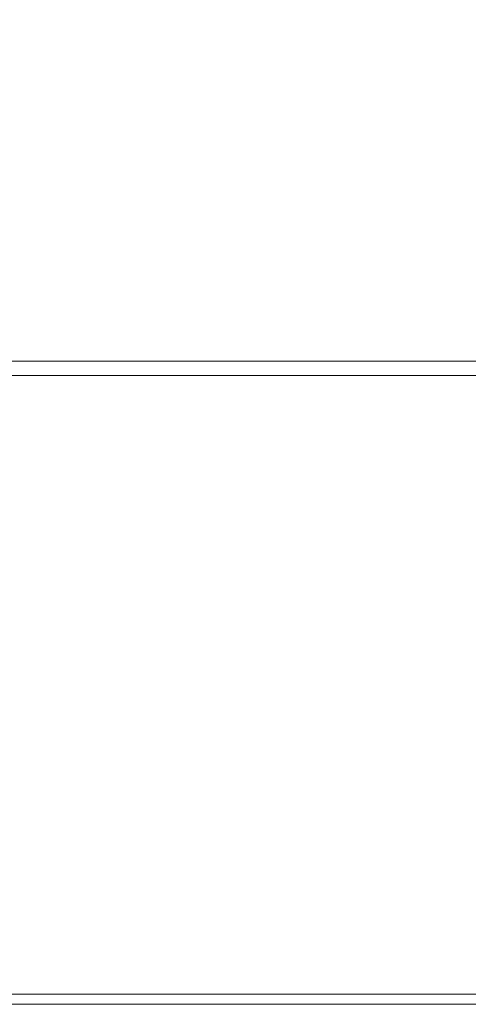
# Model space of a CAD drawing. Extents: x -450 to 450, y -500 to 400.
# Drawn here: x -320 to -274, y -500 to -400 of the extents above; entities that cross this region are included whole.
import ezdxf

# ---------------------------------------------------------------- set-up
doc = ezdxf.new("R2010")
doc.units = 0
doc.header["$LTSCALE"] = 500
doc.header["$MEASUREMENT"] = 0
doc.layers.add('BRODZIK', color=7, linetype='Continuous')

msp = doc.modelspace()

# ---------------------------------------------------------------- linework, layer by layer
at = {"layer": 'BRODZIK', "lineweight": 0}
for points, invisible_edges in [([(-320.25, -388.52, -1.85), (-333.12, -407.25, -1.96), (-320.11, -408.34, -1.91), (-308.74, -391.36, -1.81)], 15), ([(-308.74, -391.36, -1.81), (-320.11, -408.34, -1.91), (-307.04, -409.87, -1.89), (-297.45, -394.64, -1.79)], 15), ([(-336.11, -392.27, -27.5), (-320.1, -392.27, -27.5), (-320.1, -408.51, -27.5), (-336.11, -408.51, -27.5)], 15), ([(-304.1, -392.27, -27.5), (-304.1, -408.51, -27.5), (-320.1, -408.51, -27.5), (-320.1, -392.27, -27.5)], 15), ([(-288.09, -392.27, -27.5), (-288.09, -408.51, -27.5), (-304.1, -408.51, -27.5), (-304.1, -392.27, -27.5)], 15), ([(-288.09, -392.27, -27.5), (-272.08, -392.27, -27.5), (-272.08, -408.51, -27.5), (-288.09, -408.51, -27.5)], 15), ([(-286.92, -397.89, -1.78), (-297.45, -394.64, -1.79), (-307.04, -409.87, -1.89), (-294.16, -411.37, -1.88)], 15), ([(-276.9, -399.71, -1.78), (-286.92, -397.89, -1.78), (-294.16, -411.37, -1.88), (-281.34, -412.09, -1.88)], 15), ([(-276.9, -399.71, -1.78), (-281.34, -412.09, -1.88), (-267.92, -411.41, -1.88), (-265.45, -398.1, -1.77)], 15), ([(-343.25, -419.62, -2.24), (-327.87, -419.9, -2.2), (-320.11, -408.34, -1.91), (-333.12, -407.25, -1.96)], 15), ([(-336.11, -417.71, -27.5), (-336.11, -408.51, -27.5), (-320.1, -408.51, -27.5), (-320.1, -417.71, -27.5)], 15), ([(-327.87, -419.9, -2.2), (-313.49, -420.43, -2.18), (-307.04, -409.87, -1.89), (-320.11, -408.34, -1.91)], 15), ([(-304.1, -417.71, -27.5), (-320.1, -417.71, -27.5), (-320.1, -408.51, -27.5), (-304.1, -408.51, -27.5)], 15), ([(-288.09, -417.71, -27.5), (-304.1, -417.71, -27.5), (-304.1, -408.51, -27.5), (-288.09, -408.51, -27.5)], 15), ([(-288.09, -417.71, -27.5), (-288.09, -408.51, -27.5), (-272.08, -408.51, -27.5), (-272.08, -417.71, -27.5)], 15), ([(-299.07, -420.97, -2.17), (-294.16, -411.37, -1.88), (-307.04, -409.87, -1.89), (-313.49, -420.43, -2.18)], 15), ([(-284.6, -421.21, -2.17), (-281.34, -412.09, -1.88), (-294.16, -411.37, -1.88), (-299.07, -420.97, -2.17)], 15), ([(-284.6, -421.21, -2.17), (-269.86, -420.97, -2.17), (-267.92, -411.41, -1.88), (-281.34, -412.09, -1.88)], 15), ([(-336.11, -423.08, -27.5), (-336.11, -417.71, -27.5), (-320.1, -417.71, -27.5), (-320.1, -423.08, -27.5)], 15), ([(-304.1, -423.08, -27.5), (-320.1, -423.08, -27.5), (-320.1, -417.71, -27.5), (-304.1, -417.71, -27.5)], 15), ([(-288.09, -423.08, -27.5), (-304.1, -423.08, -27.5), (-304.1, -417.71, -27.5), (-288.09, -417.71, -27.5)], 15), ([(-288.09, -423.08, -27.5), (-288.09, -417.71, -27.5), (-272.08, -417.71, -27.5), (-272.08, -423.08, -27.5)], 15), ([(-335.19, -430.1, -2.51), (-319.31, -430.19, -2.5), (-313.49, -420.43, -2.18), (-327.87, -419.9, -2.2)], 15), ([(-303.51, -430.33, -2.5), (-299.07, -420.97, -2.17), (-313.49, -420.43, -2.18), (-319.31, -430.19, -2.5)], 15), ([(-287.73, -430.42, -2.5), (-284.6, -421.21, -2.17), (-299.07, -420.97, -2.17), (-303.51, -430.33, -2.5)], 15), ([(-287.73, -430.42, -2.5), (-271.88, -430.33, -2.5), (-269.86, -420.97, -2.17), (-284.6, -421.21, -2.17)], 15), ([(-336.11, -423.08, -27.5), (-320.1, -423.08, -27.5), (-320.1, -426.08, -27.5), (-336.11, -426.08, -27.5)], 15), ([(-304.1, -423.08, -27.5), (-304.1, -426.08, -27.5), (-320.1, -426.08, -27.5), (-320.1, -423.08, -27.5)], 15), ([(-288.09, -423.08, -27.5), (-288.09, -426.08, -27.5), (-304.1, -426.08, -27.5), (-304.1, -423.08, -27.5)], 15), ([(-288.09, -423.08, -27.5), (-272.08, -423.08, -27.5), (-272.08, -426.08, -27.5), (-288.09, -426.08, -27.5)], 15), ([(-336.11, -426.08, -27.5), (-320.1, -426.08, -27.5), (-320.1, -427.89, -27.5), (-336.11, -427.89, -27.5)], 15), ([(-304.1, -426.08, -27.5), (-304.1, -427.89, -27.5), (-320.1, -427.89, -27.5), (-320.1, -426.08, -27.5)], 15), ([(-288.09, -426.08, -27.5), (-288.09, -427.89, -27.5), (-304.1, -427.89, -27.5), (-304.1, -426.08, -27.5)], 15), ([(-288.09, -426.08, -27.5), (-272.08, -426.08, -27.5), (-272.08, -427.89, -27.5), (-288.09, -427.89, -27.5)], 15), ([(-335.64, -430.12, -27.5), (-336.11, -427.89, -27.5), (-320.1, -427.89, -27.5), (-319.98, -430.12, -27.5)], 15), ([(-304.06, -430.12, -27.5), (-319.98, -430.12, -27.5), (-320.1, -427.89, -27.5), (-304.1, -427.89, -27.5)], 15), ([(-288.08, -430.12, -27.5), (-304.06, -430.12, -27.5), (-304.1, -427.89, -27.5), (-288.09, -427.89, -27.5)], 15), ([(-288.08, -430.12, -27.5), (-288.09, -427.89, -27.5), (-272.08, -427.89, -27.5), (-272.08, -430.12, -27.5)], 15), ([(-335.19, -430.1, -2.51), (-336.11, -432.76, -3), (-320.1, -432.76, -3), (-319.31, -430.19, -2.5)], 15), ([(-336.11, -432.35, -27.5), (-335.64, -430.12, -27.5), (-319.98, -430.12, -27.5), (-320.1, -432.35, -27.5)], 15), ([(-304.1, -432.35, -27.5), (-320.1, -432.35, -27.5), (-319.98, -430.12, -27.5), (-304.06, -430.12, -27.5)], 15), ([(-303.51, -430.33, -2.5), (-319.31, -430.19, -2.5), (-320.1, -432.76, -3), (-304.1, -432.76, -3)], 15), ([(-288.09, -432.35, -27.5), (-304.1, -432.35, -27.5), (-304.06, -430.12, -27.5), (-288.08, -430.12, -27.5)], 15), ([(-287.73, -430.42, -2.5), (-303.51, -430.33, -2.5), (-304.1, -432.76, -3), (-288.09, -432.76, -3)], 15), ([(-288.09, -432.35, -27.5), (-288.08, -430.12, -27.5), (-272.08, -430.12, -27.5), (-272.08, -432.35, -27.5)], 15), ([(-287.73, -430.42, -2.5), (-288.09, -432.76, -3), (-272.09, -432.76, -3), (-271.88, -430.33, -2.5)], 15), ([(-336.11, -432.35, -27.5), (-320.1, -432.35, -27.5), (-320.1, -436.83, -27.5), (-336.11, -436.83, -27.5)], 15), ([(-336.11, -432.76, -3), (-336.11, -433.86, -3.32), (-320.1, -433.86, -3.32), (-320.1, -432.76, -3)], 15), ([(-304.1, -432.35, -27.5), (-304.1, -436.83, -27.5), (-320.1, -436.83, -27.5), (-320.1, -432.35, -27.5)], 15), ([(-304.1, -432.76, -3), (-320.1, -432.76, -3), (-320.1, -433.86, -3.32), (-304.1, -433.86, -3.32)], 15), ([(-288.09, -432.35, -27.5), (-288.09, -436.83, -27.5), (-304.1, -436.83, -27.5), (-304.1, -432.35, -27.5)], 15), ([(-288.09, -432.76, -3), (-304.1, -432.76, -3), (-304.1, -433.86, -3.32), (-288.09, -433.86, -3.32)], 15), ([(-288.09, -432.35, -27.5), (-272.08, -432.35, -27.5), (-272.08, -436.83, -27.5), (-288.09, -436.83, -27.5)], 15), ([(-288.09, -432.76, -3), (-288.09, -433.86, -3.32), (-272.09, -433.86, -3.32), (-272.09, -432.76, -3)], 15), ([(-336.11, -434.51, -3.33), (-320.1, -434.51, -3.33), (-320.1, -433.86, -3.32), (-336.11, -433.86, -3.32)], 15), ([(-304.1, -434.51, -3.33), (-304.1, -433.86, -3.32), (-320.1, -433.86, -3.32), (-320.1, -434.51, -3.33)], 15), ([(-288.09, -434.51, -3.33), (-288.09, -433.86, -3.32), (-304.1, -433.86, -3.32), (-304.1, -434.51, -3.33)], 15), ([(-288.09, -434.51, -3.33), (-272.09, -434.51, -3.33), (-272.09, -433.86, -3.32), (-288.09, -433.86, -3.32)], 15), ([(-336.11, -434.84, -2.52), (-320.1, -434.84, -2.52), (-320.1, -434.51, -3.33), (-336.11, -434.51, -3.33)], 11), ([(-336.11, -434.84, -2.52), (-336.11, -434.95, -0.38), (-320.1, -434.95, -0.38), (-320.1, -434.84, -2.52)], 15), ([(-336.11, -435.97, 25.98), (-320.1, -435.97, 25.98), (-320.1, -434.95, 23.79), (-336.11, -434.95, 23.79)], 14), ([(-336.11, -434.95, 23.79), (-320.1, -434.95, 23.79), (-320.1, -434.95, 19.79), (-336.11, -434.95, 19.79)], 15), ([(-336.11, -434.95, -0.38), (-336.11, -434.95, 3.62), (-320.1, -434.95, 3.62), (-320.1, -434.95, -0.38)], 15), ([(-320.1, -434.95, 19.79), (-320.1, -434.95, 3.62), (-336.11, -434.95, 3.62), (-336.11, -434.95, 19.79)], 15), ([(-304.1, -434.84, -2.52), (-304.1, -434.51, -3.33), (-320.1, -434.51, -3.33), (-320.1, -434.84, -2.52)], 13), ([(-304.1, -434.84, -2.52), (-320.1, -434.84, -2.52), (-320.1, -434.95, -0.38), (-304.1, -434.95, -0.38)], 15), ([(-304.1, -435.97, 25.98), (-304.1, -434.95, 23.79), (-320.1, -434.95, 23.79), (-320.1, -435.97, 25.98)], 7), ([(-304.1, -434.95, 23.79), (-304.1, -434.95, 19.79), (-320.1, -434.95, 19.79), (-320.1, -434.95, 23.79)], 15), ([(-304.1, -434.95, -0.38), (-320.1, -434.95, -0.38), (-320.1, -434.95, 3.62), (-304.1, -434.95, 3.62)], 15), ([(-304.1, -434.95, 19.79), (-304.1, -434.95, 3.62), (-320.1, -434.95, 3.62), (-320.1, -434.95, 19.79)], 15), ([(-288.09, -434.84, -2.52), (-288.09, -434.51, -3.33), (-304.1, -434.51, -3.33), (-304.1, -434.84, -2.52)], 13), ([(-288.09, -434.84, -2.52), (-304.1, -434.84, -2.52), (-304.1, -434.95, -0.38), (-288.09, -434.95, -0.38)], 15), ([(-288.09, -435.97, 25.98), (-288.09, -434.95, 23.79), (-304.1, -434.95, 23.79), (-304.1, -435.97, 25.98)], 7), ([(-288.09, -434.95, 23.79), (-288.09, -434.95, 19.79), (-304.1, -434.95, 19.79), (-304.1, -434.95, 23.79)], 15), ([(-288.09, -434.95, -0.38), (-304.1, -434.95, -0.38), (-304.1, -434.95, 3.62), (-288.09, -434.95, 3.62)], 15), ([(-288.09, -434.95, 19.79), (-288.09, -434.95, 3.62), (-304.1, -434.95, 3.62), (-304.1, -434.95, 19.79)], 15), ([(-288.09, -434.84, -2.52), (-272.09, -434.84, -2.52), (-272.09, -434.51, -3.33), (-288.09, -434.51, -3.33)], 11), ([(-288.09, -434.84, -2.52), (-288.09, -434.95, -0.38), (-272.09, -434.95, -0.38), (-272.09, -434.84, -2.52)], 15), ([(-288.09, -435.97, 25.98), (-272.09, -435.97, 25.98), (-272.09, -434.95, 23.79), (-288.09, -434.95, 23.79)], 14), ([(-288.09, -434.95, 23.79), (-272.09, -434.95, 23.79), (-272.09, -434.95, 19.79), (-288.09, -434.95, 19.79)], 15), ([(-288.09, -434.95, -0.38), (-288.09, -434.95, 3.62), (-272.09, -434.95, 3.62), (-272.09, -434.95, -0.38)], 15), ([(-272.09, -434.95, 19.79), (-272.09, -434.95, 3.62), (-288.09, -434.95, 3.62), (-288.09, -434.95, 19.79)], 15), ([(-336.11, -435.97, 25.98), (-336.11, -439.02, 26.94), (-320.1, -439.02, 26.94), (-320.1, -435.97, 25.98)], 15), ([(-304.1, -435.97, 25.98), (-320.1, -435.97, 25.98), (-320.1, -439.02, 26.94), (-304.1, -439.02, 26.94)], 15), ([(-288.09, -435.97, 25.98), (-304.1, -435.97, 25.98), (-304.1, -439.02, 26.94), (-288.09, -439.02, 26.94)], 15), ([(-288.09, -435.97, 25.98), (-288.09, -439.02, 26.94), (-272.09, -439.02, 26.94), (-272.09, -435.97, 25.98)], 15), ([(-336.11, -436.83, -27.5), (-320.1, -436.83, -27.5), (-320.1, -444.02, -27.5), (-336.11, -444.02, -27.5)], 15), ([(-304.1, -436.83, -27.5), (-304.1, -444.02, -27.5), (-320.1, -444.02, -27.5), (-320.1, -436.83, -27.5)], 15), ([(-288.09, -436.83, -27.5), (-288.09, -444.02, -27.5), (-304.1, -444.02, -27.5), (-304.1, -436.83, -27.5)], 15), ([(-288.09, -436.83, -27.5), (-272.08, -436.83, -27.5), (-272.08, -444.02, -27.5), (-288.09, -444.02, -27.5)], 15), ([(-336.11, -439.02, 26.94), (-336.11, -445.12, 27.22), (-320.1, -445.12, 27.22), (-320.1, -439.02, 26.94)], 15), ([(-304.1, -439.02, 26.94), (-320.1, -439.02, 26.94), (-320.1, -445.12, 27.22), (-304.1, -445.12, 27.22)], 15), ([(-288.09, -439.02, 26.94), (-304.1, -439.02, 26.94), (-304.1, -445.12, 27.22), (-288.09, -445.12, 27.22)], 15), ([(-288.09, -439.02, 26.94), (-288.09, -445.12, 27.22), (-272.09, -445.12, 27.22), (-272.09, -439.02, 26.94)], 15), ([(-336.11, -454.84, -27.5), (-336.11, -444.02, -27.5), (-320.1, -444.02, -27.5), (-320.1, -454.84, -27.5)], 15), ([(-304.1, -454.84, -27.5), (-320.1, -454.84, -27.5), (-320.1, -444.02, -27.5), (-304.1, -444.02, -27.5)], 15), ([(-288.09, -454.84, -27.5), (-304.1, -454.84, -27.5), (-304.1, -444.02, -27.5), (-288.09, -444.02, -27.5)], 15), ([(-288.09, -454.84, -27.5), (-288.09, -444.02, -27.5), (-272.08, -444.02, -27.5), (-272.08, -454.84, -27.5)], 15), ([(-336.11, -455.28, 27.39), (-320.1, -455.28, 27.39), (-320.1, -445.12, 27.22), (-336.11, -445.12, 27.22)], 15), ([(-304.1, -455.28, 27.39), (-304.1, -445.12, 27.22), (-320.1, -445.12, 27.22), (-320.1, -455.28, 27.39)], 15), ([(-288.09, -455.28, 27.39), (-288.09, -445.12, 27.22), (-304.1, -445.12, 27.22), (-304.1, -455.28, 27.39)], 15), ([(-288.09, -455.28, 27.39), (-272.09, -455.28, 27.39), (-272.09, -445.12, 27.22), (-288.09, -445.12, 27.22)], 15), ([(-336.11, -467.37, -27.5), (-336.11, -454.84, -27.5), (-320.1, -454.84, -27.5), (-320.1, -467.37, -27.5)], 15), ([(-304.1, -467.37, -27.5), (-320.1, -467.37, -27.5), (-320.1, -454.84, -27.5), (-304.1, -454.84, -27.5)], 15), ([(-288.09, -467.37, -27.5), (-304.1, -467.37, -27.5), (-304.1, -454.84, -27.5), (-288.09, -454.84, -27.5)], 15), ([(-288.09, -467.37, -27.5), (-288.09, -454.84, -27.5), (-272.08, -454.84, -27.5), (-272.08, -467.37, -27.5)], 15), ([(-336.11, -467.48, 27.47), (-320.1, -467.48, 27.47), (-320.1, -455.28, 27.39), (-336.11, -455.28, 27.39)], 15), ([(-304.1, -467.48, 27.47), (-304.1, -455.28, 27.39), (-320.1, -455.28, 27.39), (-320.1, -467.48, 27.47)], 15), ([(-288.09, -467.48, 27.47), (-288.09, -455.28, 27.39), (-304.1, -455.28, 27.39), (-304.1, -467.48, 27.47)], 15), ([(-288.09, -467.48, 27.47), (-272.08, -467.48, 27.47), (-272.09, -455.28, 27.39), (-288.09, -455.28, 27.39)], 15), ([(-336.11, -467.37, -27.5), (-320.1, -467.37, -27.5), (-320.1, -479.67, -27.5), (-336.11, -479.67, -27.5)], 15), ([(-336.11, -467.48, 27.47), (-336.11, -479.67, 27.5), (-320.1, -479.67, 27.5), (-320.1, -467.48, 27.47)], 15), ([(-304.1, -467.37, -27.5), (-304.1, -479.67, -27.5), (-320.1, -479.67, -27.5), (-320.1, -467.37, -27.5)], 15), ([(-304.1, -467.48, 27.47), (-320.1, -467.48, 27.47), (-320.1, -479.67, 27.5), (-304.1, -479.67, 27.5)], 15), ([(-288.09, -467.37, -27.5), (-288.09, -479.67, -27.5), (-304.1, -479.67, -27.5), (-304.1, -467.37, -27.5)], 15), ([(-288.09, -467.48, 27.47), (-304.1, -467.48, 27.47), (-304.1, -479.67, 27.5), (-288.09, -479.67, 27.5)], 15), ([(-288.09, -467.37, -27.5), (-272.08, -467.37, -27.5), (-272.08, -479.67, -27.5), (-288.09, -479.67, -27.5)], 15), ([(-288.09, -467.48, 27.47), (-288.09, -479.67, 27.5), (-272.08, -479.67, 27.5), (-272.08, -467.48, 27.47)], 15), ([(-336.11, -479.67, 27.5), (-336.11, -489.84, 27.5), (-320.1, -489.84, 27.5), (-320.1, -479.67, 27.5)], 15), ([(-336.11, -479.67, -27.5), (-320.1, -479.67, -27.5), (-320.1, -489.84, -27.5), (-336.11, -489.84, -27.5)], 15), ([(-304.1, -479.67, 27.5), (-320.1, -479.67, 27.5), (-320.1, -489.84, 27.5), (-304.1, -489.84, 27.5)], 15), ([(-304.1, -479.67, -27.5), (-304.1, -489.84, -27.5), (-320.1, -489.84, -27.5), (-320.1, -479.67, -27.5)], 15), ([(-288.09, -479.67, 27.5), (-304.1, -479.67, 27.5), (-304.1, -489.84, 27.5), (-288.09, -489.84, 27.5)], 15), ([(-288.09, -479.67, -27.5), (-288.09, -489.84, -27.5), (-304.1, -489.84, -27.5), (-304.1, -479.67, -27.5)], 15), ([(-288.09, -479.67, 27.5), (-288.09, -489.84, 27.5), (-272.08, -489.84, 27.5), (-272.08, -479.67, 27.5)], 15), ([(-288.09, -479.67, -27.5), (-272.08, -479.67, -27.5), (-272.08, -489.84, -27.5), (-288.09, -489.84, -27.5)], 15), ([(-336.11, -495.93, -27.5), (-336.11, -489.84, -27.5), (-320.1, -489.84, -27.5), (-320.1, -495.93, -27.5)], 15), ([(-336.11, -495.93, 27.5), (-320.1, -495.93, 27.5), (-320.1, -489.84, 27.5), (-336.11, -489.84, 27.5)], 15), ([(-304.1, -495.93, -27.5), (-320.1, -495.93, -27.5), (-320.1, -489.84, -27.5), (-304.1, -489.84, -27.5)], 15), ([(-304.1, -495.93, 27.5), (-304.1, -489.84, 27.5), (-320.1, -489.84, 27.5), (-320.1, -495.93, 27.5)], 15), ([(-288.09, -495.93, -27.5), (-304.1, -495.93, -27.5), (-304.1, -489.84, -27.5), (-288.09, -489.84, -27.5)], 15), ([(-288.09, -495.93, 27.5), (-288.09, -489.84, 27.5), (-304.1, -489.84, 27.5), (-304.1, -495.93, 27.5)], 15), ([(-288.09, -495.93, -27.5), (-288.09, -489.84, -27.5), (-272.08, -489.84, -27.5), (-272.08, -495.93, -27.5)], 15), ([(-288.09, -495.93, 27.5), (-272.08, -495.93, 27.5), (-272.08, -489.84, 27.5), (-288.09, -489.84, 27.5)], 15), ([(-336.11, -498.98, -27.5), (-336.11, -495.93, -27.5), (-320.1, -495.93, -27.5), (-320.1, -498.98, -27.5)], 15), ([(-336.11, -498.98, 26.64), (-320.1, -498.98, 26.64), (-320.1, -495.93, 27.5), (-336.11, -495.93, 27.5)], 15), ([(-304.1, -498.98, -27.5), (-320.1, -498.98, -27.5), (-320.1, -495.93, -27.5), (-304.1, -495.93, -27.5)], 15), ([(-304.1, -498.98, 26.64), (-304.1, -495.93, 27.5), (-320.1, -495.93, 27.5), (-320.1, -498.98, 26.64)], 15), ([(-288.09, -498.98, -27.5), (-304.1, -498.98, -27.5), (-304.1, -495.93, -27.5), (-288.09, -495.93, -27.5)], 15), ([(-288.09, -498.98, 26.64), (-288.09, -495.93, 27.5), (-304.1, -495.93, 27.5), (-304.1, -498.98, 26.64)], 15), ([(-288.09, -498.98, -27.5), (-288.09, -495.93, -27.5), (-272.08, -495.93, -27.5), (-272.08, -498.98, -27.5)], 15), ([(-288.09, -498.98, 26.64), (-272.08, -498.98, 26.64), (-272.08, -495.93, 27.5), (-288.09, -495.93, 27.5)], 15), ([(-336.11, -498.98, -27.5), (-320.1, -498.98, -27.5), (-320.1, -500, -27.5), (-336.11, -500, -27.5)], 15), ([(-336.11, -498.98, 26.64), (-336.11, -500, 24.06), (-320.1, -500, 24.06), (-320.1, -498.98, 26.64)], 7), ([(-304.1, -498.98, -27.5), (-304.1, -500, -27.5), (-320.1, -500, -27.5), (-320.1, -498.98, -27.5)], 15), ([(-304.1, -498.98, 26.64), (-320.1, -498.98, 26.64), (-320.1, -500, 24.06), (-304.1, -500, 24.06)], 14), ([(-288.09, -498.98, -27.5), (-288.09, -500, -27.5), (-304.1, -500, -27.5), (-304.1, -498.98, -27.5)], 15), ([(-288.09, -498.98, 26.64), (-304.1, -498.98, 26.64), (-304.1, -500, 24.06), (-288.09, -500, 24.06)], 14), ([(-288.09, -498.98, -27.5), (-272.08, -498.98, -27.5), (-272.08, -500, -27.5), (-288.09, -500, -27.5)], 15), ([(-288.09, -498.98, 26.64), (-288.09, -500, 24.06), (-272.08, -500, 24.06), (-272.08, -498.98, 26.64)], 7), ([(-336.11, -500, -26.64), (-320.1, -500, -26.64), (-320.1, -500, -24.06), (-336.11, -500, -24.06)], 15), ([(-336.11, -500, -24.06), (-320.1, -500, -24.06), (-320.1, -500, -18.91), (-336.11, -500, -18.91)], 15), ([(-336.11, -500, -26.64), (-336.11, -500, -27.5), (-320.1, -500, -27.5), (-320.1, -500, -26.64)], 13), ([(-336.11, -500, 0), (-320.1, -500, 0), (-320.1, -500, 10.31), (-336.11, -500, 10.31)], 15), ([(-336.11, -500, 10.31), (-320.1, -500, 10.31), (-320.1, -500, 18.91), (-336.11, -500, 18.91)], 15), ([(-336.11, -500, 0), (-336.11, -500, -10.31), (-320.1, -500, -10.31), (-320.1, -500, 0)], 15), ([(-336.11, -500, -10.31), (-336.11, -500, -18.91), (-320.1, -500, -18.91), (-320.1, -500, -10.31)], 15), ([(-336.11, -500, 24.06), (-336.11, -500, 18.91), (-320.1, -500, 18.91), (-320.1, -500, 24.06)], 15), ([(-304.1, -500, -26.64), (-304.1, -500, -24.06), (-320.1, -500, -24.06), (-320.1, -500, -26.64)], 15), ([(-304.1, -500, -24.06), (-304.1, -500, -18.91), (-320.1, -500, -18.91), (-320.1, -500, -24.06)], 15), ([(-304.1, -500, -26.64), (-320.1, -500, -26.64), (-320.1, -500, -27.5), (-304.1, -500, -27.5)], 11), ([(-304.1, -500, 0), (-304.1, -500, 10.31), (-320.1, -500, 10.31), (-320.1, -500, 0)], 15), ([(-304.1, -500, 10.31), (-304.1, -500, 18.91), (-320.1, -500, 18.91), (-320.1, -500, 10.31)], 15), ([(-304.1, -500, 0), (-320.1, -500, 0), (-320.1, -500, -10.31), (-304.1, -500, -10.31)], 15), ([(-304.1, -500, -10.31), (-320.1, -500, -10.31), (-320.1, -500, -18.91), (-304.1, -500, -18.91)], 15), ([(-304.1, -500, 24.06), (-320.1, -500, 24.06), (-320.1, -500, 18.91), (-304.1, -500, 18.91)], 15), ([(-288.09, -500, -26.64), (-288.09, -500, -24.06), (-304.1, -500, -24.06), (-304.1, -500, -26.64)], 15), ([(-288.09, -500, -24.06), (-288.09, -500, -18.91), (-304.1, -500, -18.91), (-304.1, -500, -24.06)], 15), ([(-288.09, -500, -26.64), (-304.1, -500, -26.64), (-304.1, -500, -27.5), (-288.09, -500, -27.5)], 11), ([(-288.09, -500, 0), (-288.09, -500, 10.31), (-304.1, -500, 10.31), (-304.1, -500, 0)], 15), ([(-288.09, -500, 10.31), (-288.09, -500, 18.91), (-304.1, -500, 18.91), (-304.1, -500, 10.31)], 15), ([(-288.09, -500, 0), (-304.1, -500, 0), (-304.1, -500, -10.31), (-288.09, -500, -10.31)], 15), ([(-288.09, -500, -10.31), (-304.1, -500, -10.31), (-304.1, -500, -18.91), (-288.09, -500, -18.91)], 15), ([(-288.09, -500, 24.06), (-304.1, -500, 24.06), (-304.1, -500, 18.91), (-288.09, -500, 18.91)], 15), ([(-288.09, -500, -26.64), (-272.08, -500, -26.64), (-272.08, -500, -24.06), (-288.09, -500, -24.06)], 15), ([(-288.09, -500, -24.06), (-272.08, -500, -24.06), (-272.08, -500, -18.91), (-288.09, -500, -18.91)], 15), ([(-288.09, -500, -26.64), (-288.09, -500, -27.5), (-272.08, -500, -27.5), (-272.08, -500, -26.64)], 13), ([(-288.09, -500, 0), (-272.08, -500, 0), (-272.08, -500, 10.31), (-288.09, -500, 10.31)], 15), ([(-288.09, -500, 10.31), (-272.08, -500, 10.31), (-272.08, -500, 18.91), (-288.09, -500, 18.91)], 15), ([(-288.09, -500, 0), (-288.09, -500, -10.31), (-272.08, -500, -10.31), (-272.08, -500, 0)], 15), ([(-288.09, -500, -10.31), (-288.09, -500, -18.91), (-272.08, -500, -18.91), (-272.08, -500, -10.31)], 15), ([(-288.09, -500, 24.06), (-288.09, -500, 18.91), (-272.08, -500, 18.91), (-272.08, -500, 24.06)], 15)]:
    msp.add_3dface(points, dxfattribs=dict(at, invisible_edges=invisible_edges))

doc.saveas('drawing.dxf')
